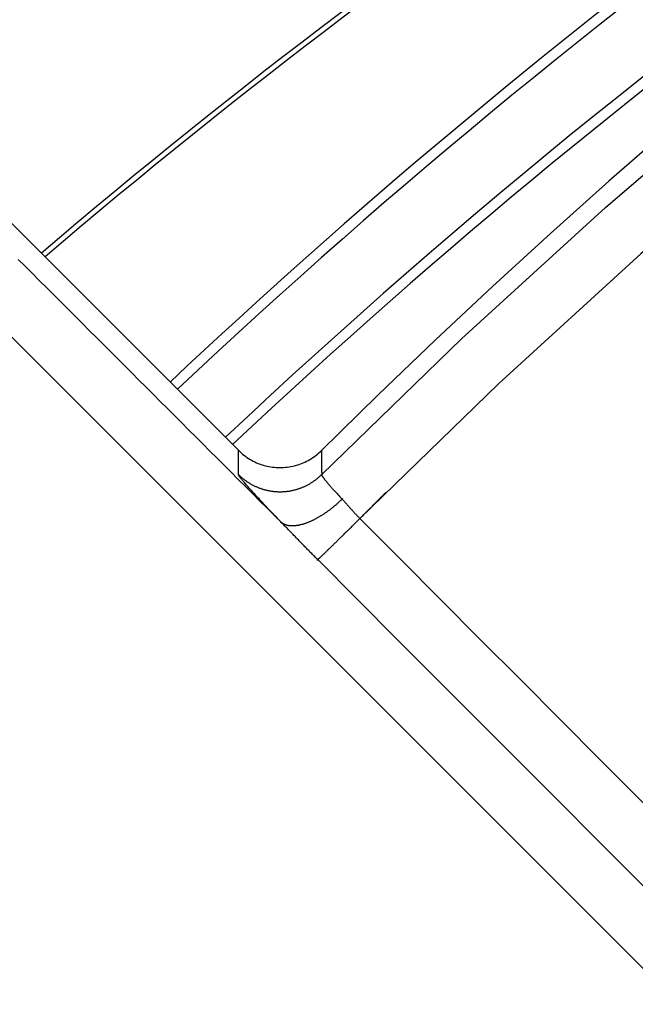
# Model space of a CAD drawing. Units: millimetres. Extents: x 82 to 778, y 68 to 1120.
# Drawn here: x 359 to 370, y 274 to 291 of the extents above; entities that cross this region are included whole.
import ezdxf

# ---------------------------------------------------------------- set-up
doc = ezdxf.new("R2010")
doc.units = ezdxf.units.MM
doc.header["$LTSCALE"] = 12
doc.layers.add('1', color=7, linetype='Continuous')

msp = doc.modelspace()

# ---------------------------------------------------------------- linework, layer by layer
at = {"layer": '1', "color": 7, "linetype": 'Continuous'}
msp.add_line((363.13706, 283.37918), (358.08571, 288.43053), dxfattribs=at)
for points in [[(364.55003, 282.96872), (366.9232, 285.26922), (369.36302, 287.49581), (371.86946, 289.64853), (374.44182, 291.72656), (377.06723, 293.71995), (379.74078, 295.62626), (382.46196, 297.44641), (385.23043, 299.18102), (388.04594, 300.83053), (390.90839, 302.39512), (393.81781, 303.87475), (396.77434, 305.26916), (399.77825, 306.57783), (402.82996, 307.80005), (405.92999, 308.93483), (409.06234, 309.97567), (412.21135, 310.91805), (415.37685, 311.76306), (418.55868, 312.5115), (421.75676, 313.16392)], [(421.89401, 312.1818), (418.7239, 311.53389), (415.56991, 310.79076), (412.43213, 309.95186), (409.31069, 309.01638), (406.20579, 307.98325), (403.13334, 306.85711), (400.10883, 305.64428), (397.13169, 304.34572), (394.20155, 302.96216), (391.31811, 301.49411), (388.48125, 299.9418), (385.69095, 298.30527), (382.94731, 296.58434), (380.25057, 294.77858), (377.60108, 292.88734), (374.99934, 290.90972), (372.45044, 288.84832), (369.96703, 286.71292), (367.54971, 284.50427), (365.19853, 282.22232)], [(370.91968, 273.67435), (370.10819, 274.48581), (369.2967, 275.29728), (368.48521, 276.10874), (367.67373, 276.9202), (366.86224, 277.73167), (366.05075, 278.54313), (365.23926, 279.35459), (364.42777, 280.16606), (363.61629, 280.97752), (362.8048, 281.78898), (361.99331, 282.60045), (361.18182, 283.41191), (360.37034, 284.22338), (359.55885, 285.03484), (358.74736, 285.8463), (357.93588, 286.65777), (357.12439, 287.46923)], [(359.40338, 286.61795), (359.52378, 286.49756), (359.64417, 286.37717), (359.76456, 286.25677), (359.88496, 286.13638), (360.00535, 286.01599), (360.12574, 285.89559), (360.24614, 285.7752), (360.36653, 285.6548), (360.48693, 285.53441), (360.60732, 285.41402), (360.72771, 285.29362), (360.84811, 285.17323), (360.9685, 285.05283), (361.0889, 284.93244), (361.20929, 284.81205), (361.32968, 284.69165), (361.45008, 284.57126), (361.57047, 284.45086), (361.69086, 284.33047), (361.81126, 284.21008), (361.93165, 284.08968), (362.05205, 283.96929), (362.17244, 283.84889), (362.29283, 283.7285), (362.41323, 283.60811), (362.53362, 283.48771), (362.65402, 283.36732), (362.77441, 283.24692), (362.8948, 283.12653), (363.0152, 283.00614), (363.13559, 282.88574), (363.25598, 282.76535), (363.37638, 282.64495), (363.49677, 282.52456), (363.61717, 282.40417), (363.73756, 282.28377), (363.85795, 282.16338)], [(363.13677, 282.96881), (363.13677, 282.97702), (363.13677, 282.98523), (363.13677, 282.99345), (363.13677, 283.00166), (363.13677, 283.00987), (363.13677, 283.01808), (363.13678, 283.02629), (363.13678, 283.0345), (363.13678, 283.04271), (363.13678, 283.05093), (363.13679, 283.05914), (363.13679, 283.06735), (363.13679, 283.07556), (363.13679, 283.08377), (363.1368, 283.09198), (363.1368, 283.10019), (363.13681, 283.10839), (363.13681, 283.1166), (363.13682, 283.12481), (363.13682, 283.13302), (363.13682, 283.14123), (363.13683, 283.14944), (363.13684, 283.15765), (363.13684, 283.16585), (363.13685, 283.17406), (363.13685, 283.18227), (363.13686, 283.19047), (363.13687, 283.19868), (363.13687, 283.20689), (363.13688, 283.21509), (363.13689, 283.2233), (363.13689, 283.23151), (363.1369, 283.23971), (363.13691, 283.24792), (363.13692, 283.25612), (363.13692, 283.26433), (363.13693, 283.27253), (363.13694, 283.28074), (363.13695, 283.28894), (363.13696, 283.29715), (363.13697, 283.30535), (363.13698, 283.31356), (363.13699, 283.32176), (363.137, 283.32996), (363.13701, 283.33817), (363.13702, 283.34637), (363.13703, 283.35457), (363.13704, 283.36277), (363.13705, 283.37098), (363.13706, 283.37918)], [(363.13706, 283.37918), (363.15971, 283.35723), (363.18293, 283.33609), (363.20673, 283.31576), (363.2311, 283.29624), (363.25603, 283.27751), (363.28153, 283.25957), (363.30758, 283.24243), (363.3342, 283.22608), (363.36139, 283.21053), (363.38915, 283.19579), (363.41746, 283.18189), (363.44617, 283.16889), (363.47516, 283.15685), (363.50441, 283.14576), (363.53392, 283.13561), (363.56371, 283.1264), (363.59377, 283.11814), (363.62409, 283.11081), (363.65468, 283.10441), (363.68555, 283.09897), (363.7167, 283.09447), (363.74807, 283.09095), (363.77944, 283.08843), (363.81075, 283.0869), (363.84201, 283.08636), (363.87321, 283.08679), (363.90435, 283.08819), (363.93544, 283.09057), (363.96647, 283.09392), (363.99744, 283.09825), (364.02835, 283.10357), (364.05922, 283.10988), (364.08992, 283.11718), (364.12027, 283.1254), (364.15023, 283.13455), (364.17981, 283.1446), (364.20902, 283.15555), (364.23785, 283.1674), (364.26631, 283.18015), (364.29439, 283.19379), (364.3221, 283.20835), (364.34942, 283.22381), (364.37636, 283.2402), (364.4028, 283.25745), (364.42863, 283.27547), (364.45384, 283.29428), (364.47843, 283.31385), (364.5024, 283.33421), (364.52575, 283.35534), (364.54848, 283.37725)], [(364.54848, 283.37725), (364.5485, 283.36908), (364.54853, 283.36092), (364.54855, 283.35275), (364.54858, 283.34459), (364.54861, 283.33642), (364.54863, 283.32825), (364.54866, 283.32009), (364.54869, 283.31192), (364.54872, 283.30375), (364.54874, 283.29558), (364.54877, 283.28742), (364.5488, 283.27925), (364.54883, 283.27108), (364.54886, 283.26291), (364.54889, 283.25475), (364.54892, 283.24658), (364.54895, 283.23841), (364.54897, 283.23024), (364.549, 283.22207), (364.54903, 283.2139), (364.54906, 283.20573), (364.5491, 283.19756), (364.54913, 283.18939), (364.54916, 283.18122), (364.54919, 283.17305), (364.54922, 283.16488), (364.54925, 283.15671), (364.54928, 283.14854), (364.54931, 283.14037), (364.54935, 283.1322), (364.54938, 283.12402), (364.54941, 283.11585), (364.54944, 283.10768), (364.54948, 283.09951), (364.54951, 283.09134), (364.54954, 283.08316), (364.54958, 283.07499), (364.54961, 283.06682), (364.54965, 283.05864), (364.54968, 283.05047), (364.54971, 283.0423), (364.54975, 283.03412), (364.54978, 283.02595), (364.54982, 283.01777), (364.54985, 283.0096), (364.54989, 283.00143), (364.54993, 282.99325), (364.54996, 282.98508), (364.55, 282.9769), (364.55003, 282.96872)], [(363.85795, 282.16338), (363.83214, 282.19017), (363.80665, 282.21667), (363.7815, 282.24287), (363.75667, 282.26879), (363.73218, 282.29441), (363.70802, 282.31973), (363.68419, 282.34477), (363.66069, 282.3695), (363.63754, 282.39394), (363.61473, 282.41807), (363.59235, 282.44181), (363.57047, 282.46507), (363.54909, 282.48786), (363.52821, 282.51018), (363.50782, 282.53204), (363.48793, 282.55344), (363.46852, 282.57438), (363.4496, 282.59485), (363.43117, 282.61487), (363.41322, 282.63443), (363.39577, 282.65353), (363.3788, 282.67217), (363.36233, 282.69034), (363.34635, 282.70805), (363.33088, 282.72529), (363.31591, 282.74205), (363.30151, 282.75826), (363.28772, 282.77387), (363.27454, 282.7889), (363.26195, 282.80335), (363.24996, 282.81722), (363.23857, 282.83051), (363.22776, 282.84322), (363.21755, 282.85536), (363.20792, 282.86693), (363.19889, 282.87791), (363.19046, 282.88833), (363.18261, 282.89816), (363.17536, 282.90742), (363.16872, 282.91609), (363.16267, 282.92417), (363.15725, 282.93165), (363.15245, 282.93851), (363.14829, 282.94474), (363.14477, 282.95034), (363.14189, 282.9553), (363.13965, 282.95963), (363.13805, 282.96332), (363.13709, 282.96638), (363.13677, 282.96881)], [(364.55003, 282.96872), (364.54984, 282.96715), (364.54996, 282.96527), (364.5504, 282.96306), (364.55117, 282.96054), (364.55225, 282.95771), (364.55365, 282.95456), (364.55538, 282.95109), (364.55742, 282.94731), (364.55979, 282.94322), (364.56246, 282.93883), (364.56544, 282.93416), (364.56872, 282.92919), (364.5723, 282.92394), (364.57618, 282.9184), (364.58036, 282.91257), (364.58484, 282.90646), (364.58961, 282.90007), (364.59469, 282.89338), (364.60006, 282.88642), (364.60574, 282.87917), (364.61171, 282.87163), (364.61799, 282.8638), (364.62458, 282.85568), (364.63147, 282.84727), (364.63864, 282.83859), (364.64608, 282.82968), (364.65377, 282.82053), (364.66171, 282.81116), (364.66991, 282.80155), (364.67836, 282.79172), (364.68705, 282.78167), (364.696, 282.77139), (364.70519, 282.76088), (364.71464, 282.75016), (364.72433, 282.7392), (364.73427, 282.72802), (364.74447, 282.71661), (364.75492, 282.70497), (364.76563, 282.69309), (364.77659, 282.681), (364.78776, 282.66871), (364.79913, 282.65627), (364.81066, 282.64369), (364.82237, 282.63096), (364.83426, 282.6181), (364.84632, 282.60509), (364.85855, 282.59194), (364.87095, 282.57865), (364.88352, 282.56523), (364.89627, 282.55166)], [(364.89627, 282.55166), (364.90197, 282.54558), (364.90767, 282.53946), (364.91337, 282.5333), (364.91907, 282.52711), (364.92476, 282.52088), (364.93046, 282.51461), (364.93617, 282.50832), (364.94188, 282.50199), (364.9476, 282.49564), (364.95332, 282.48925), (364.95905, 282.48284), (364.96479, 282.4764), (364.97055, 282.46994), (364.97631, 282.46345), (364.98209, 282.45694), (364.98789, 282.45041), (364.9937, 282.44386), (364.99953, 282.43729), (365.00537, 282.4307), (365.01123, 282.42409), (365.01711, 282.41746), (365.02302, 282.41082), (365.02894, 282.40416), (365.03489, 282.39749), (365.04086, 282.3908), (365.04685, 282.3841), (365.05287, 282.37739), (365.05891, 282.37067), (365.06498, 282.36394), (365.07108, 282.35719), (365.07721, 282.35044), (365.08337, 282.34367), (365.08956, 282.3369), (365.09578, 282.33011), (365.10203, 282.32333), (365.1083, 282.31653), (365.11461, 282.30974), (365.12094, 282.30295), (365.12729, 282.29617), (365.13366, 282.2894), (365.14005, 282.28264), (365.14646, 282.2759), (365.15289, 282.26916), (365.15935, 282.26243), (365.16582, 282.25572), (365.17232, 282.24901), (365.17884, 282.24232), (365.18538, 282.23564), (365.19194, 282.22897), (365.19853, 282.22232)], [(364.48234, 281.52457), (364.46957, 281.53737), (364.45682, 281.55018), (364.44407, 281.56299), (364.43133, 281.57581), (364.41861, 281.58864), (364.40589, 281.60147), (364.39319, 281.61431), (364.38049, 281.62716), (364.36781, 281.64001), (364.35513, 281.65286), (364.34247, 281.66572), (364.32981, 281.67859), (364.31717, 281.69146), (364.30454, 281.70433), (364.29192, 281.71721), (364.27932, 281.73008), (364.26673, 281.74295), (364.25415, 281.75582), (364.24159, 281.76869), (364.22904, 281.78155), (364.21651, 281.79441), (364.20399, 281.80727), (364.19149, 281.82012), (364.179, 281.83296), (364.16652, 281.8458), (364.15406, 281.85863), (364.14162, 281.87146), (364.12918, 281.88427), (364.11676, 281.89709), (364.10435, 281.90989), (364.09196, 281.92268), (364.07957, 281.93547), (364.06719, 281.94825), (364.05483, 281.96101), (364.04247, 281.97377), (364.03013, 281.98651), (364.01779, 281.99925), (364.00546, 282.01197), (363.99314, 282.02468), (363.98082, 282.03737), (363.96852, 282.05005), (363.95622, 282.06272), (363.94392, 282.07536), (363.93163, 282.088), (363.91935, 282.10061), (363.90706, 282.1132), (363.89478, 282.12578), (363.88251, 282.13833), (363.87023, 282.15087), (363.85795, 282.16338)], [(365.19853, 282.22232), (365.87925, 281.53903), (366.55991, 280.85568), (367.24051, 280.17227), (367.92106, 279.48881), (368.60156, 278.80529), (369.28199, 278.12171), (369.96237, 277.43808), (370.6427, 276.75439), (371.32296, 276.07065), (372.00317, 275.38685), (372.68332, 274.70299), (373.36341, 274.01907), (374.04345, 273.3351)], [(372.61384, 273.37324), (371.93638, 274.05268), (371.25889, 274.73209), (370.58136, 275.41147), (369.90381, 276.09082), (369.22623, 276.77014), (368.54862, 277.44943), (367.87098, 278.12869), (367.19331, 278.80792), (366.51561, 279.48713), (365.83788, 280.1663), (365.16013, 280.84545), (364.48234, 281.52457)]]:
    msp.add_lwpolyline(points, dxfattribs=at)
for points in [[(363.13625, 282.96888, 0), (363.14525, 282.96088, 0), (363.15425, 282.95188, 0), (363.16325, 282.94388, 0), (363.17225, 282.93588, 0), (363.18125, 282.92688, 0), (363.19025, 282.91888, 0), (363.19925, 282.91088, 0), (363.20925, 282.90388, 0), (363.21825, 282.89588, 0), (363.22825, 282.88788, 0), (363.23825, 282.88088, 0), (363.24725, 282.87288, 0), (363.25725, 282.86588, 0), (363.26725, 282.85888, 0), (363.27725, 282.85188, 0), (363.28825, 282.84488, 0), (363.29825, 282.83788, 0), (363.30825, 282.83188, 0), (363.31925, 282.82488, 0), (363.32925, 282.81888, 0), (363.34025, 282.81288, 0), (363.35025, 282.80688, 0), (363.36125, 282.80088, 0), (363.37225, 282.79488, 0), (363.38325, 282.78888, 0), (363.39425, 282.78288, 0), (363.40525, 282.77788, 0), (363.41625, 282.77288, 0), (363.42725, 282.76788, 0), (363.43825, 282.76288, 0), (363.44925, 282.75788, 0), (363.46025, 282.75288, 0), (363.47225, 282.74788, 0), (363.48325, 282.74388, 0), (363.49525, 282.73888, 0), (363.50625, 282.73488, 0), (363.51825, 282.73088, 0), (363.52925, 282.72688, 0), (363.54125, 282.72288, 0), (363.55325, 282.71988, 0), (363.56525, 282.71588, 0), (363.57625, 282.71288, 0), (363.58825, 282.70988, 0), (363.60025, 282.70688, 0), (363.61225, 282.70388, 0), (363.62425, 282.70088, 0), (363.63625, 282.69788, 0), (363.64825, 282.69588, 0), (363.66025, 282.69388, 0), (363.67225, 282.69188, 0), (363.68425, 282.68988, 0), (363.69625, 282.68788, 0), (363.70925, 282.68588, 0), (363.72125, 282.68388, 0), (363.73325, 282.68288, 0), (363.74525, 282.68188, 0), (363.75725, 282.67988, 0), (363.77025, 282.67988, 0), (363.78225, 282.67888, 0), (363.79425, 282.67788, 0), (363.80625, 282.67688, 0), (363.81925, 282.67688, 0), (363.83125, 282.67688, 0), (363.84325, 282.67688, 0), (363.85525, 282.67688, 0), (363.86825, 282.67688, 0), (363.88025, 282.67688, 0), (363.89225, 282.67788, 0), (363.90425, 282.67888, 0), (363.91725, 282.67988, 0), (363.92925, 282.67988, 0), (363.94125, 282.68188, 0), (363.95325, 282.68288, 0), (363.96625, 282.68388, 0), (363.97825, 282.68588, 0), (363.99025, 282.68788, 0), (364.00225, 282.68888, 0), (364.01425, 282.69188, 0), (364.02625, 282.69388, 0), (364.03825, 282.69588, 0), (364.05025, 282.69788, 0), (364.06225, 282.70088, 0), (364.07425, 282.70388, 0), (364.08625, 282.70688, 0), (364.09825, 282.70988, 0), (364.11025, 282.71288, 0), (364.12225, 282.71588, 0), (364.13325, 282.71988, 0), (364.14525, 282.72288, 0), (364.15725, 282.72688, 0), (364.16825, 282.73088, 0), (364.18025, 282.73488, 0), (364.19225, 282.73888, 0), (364.20325, 282.74388, 0), (364.21425, 282.74788, 0), (364.22625, 282.75288, 0), (364.23725, 282.75788, 0), (364.24825, 282.76188, 0), (364.26025, 282.76688, 0), (364.27125, 282.77288, 0), (364.28225, 282.77788, 0), (364.29325, 282.78288, 0), (364.30425, 282.78888, 0), (364.31525, 282.79488, 0), (364.32525, 282.80088, 0), (364.33625, 282.80688, 0), (364.34725, 282.81288, 0), (364.35725, 282.81888, 0), (364.36825, 282.82488, 0), (364.37825, 282.83188, 0), (364.38825, 282.83788, 0), (364.39925, 282.84488, 0), (364.40925, 282.85188, 0), (364.41925, 282.85888, 0), (364.42925, 282.86588, 0), (364.43925, 282.87288, 0), (364.44925, 282.88088, 0), (364.45825, 282.88788, 0), (364.46825, 282.89588, 0), (364.47825, 282.90288, 0), (364.48725, 282.91088, 0), (364.49625, 282.91888, 0), (364.50625, 282.92688, 0), (364.51525, 282.93488, 0), (364.52425, 282.94388, 0), (364.53325, 282.95188, 0), (364.54125, 282.96088, 0), (364.55025, 282.96888, 0)], [(364.47325, 281.51788, 0), (364.47325, 281.51788, 0), (364.47425, 281.51888, 0), (364.47525, 281.51888, 0), (364.47625, 281.51988, 0), (364.47725, 281.51988, 0), (364.47825, 281.52188, 0), (364.48025, 281.52288, 0), (364.48225, 281.52388, 0), (364.48425, 281.52588, 0), (364.48625, 281.52788, 0), (364.48825, 281.52988, 0), (364.49125, 281.53188, 0), (364.49425, 281.53488, 0), (364.49725, 281.53788, 0), (364.50025, 281.54088, 0), (364.50425, 281.54388, 0), (364.50825, 281.54688, 0), (364.51225, 281.55088, 0), (364.51625, 281.55488, 0), (364.52025, 281.55888, 0), (364.52525, 281.56288, 0), (364.53025, 281.56788, 0), (364.53525, 281.57188, 0), (364.54025, 281.57688, 0), (364.54525, 281.58188, 0), (364.55125, 281.58788, 0), (364.55725, 281.59288, 0), (364.56225, 281.59888, 0), (364.56925, 281.60488, 0), (364.57525, 281.61088, 0), (364.58225, 281.61688, 0), (364.58825, 281.62288, 0), (364.59525, 281.62988, 0), (364.60225, 281.63688, 0), (364.61025, 281.64388, 0), (364.61725, 281.65088, 0), (364.62525, 281.65788, 0), (364.63225, 281.66588, 0), (364.64025, 281.67288, 0), (364.64925, 281.68088, 0), (364.65725, 281.68888, 0), (364.66525, 281.69688, 0), (364.67425, 281.70588, 0), (364.68325, 281.71388, 0), (364.69225, 281.72288, 0), (364.70125, 281.73188, 0), (364.71025, 281.74088, 0), (364.71925, 281.74988, 0), (364.72925, 281.75888, 0), (364.73925, 281.76888, 0), (364.74825, 281.77788, 0), (364.75825, 281.78788, 0), (364.76825, 281.79788, 0), (364.77925, 281.80788, 0), (364.78925, 281.81788, 0), (364.79925, 281.82788, 0), (364.81025, 281.83788, 0), (364.82125, 281.84888, 0), (364.83125, 281.85888, 0), (364.84225, 281.86988, 0), (364.85325, 281.88088, 0), (364.86425, 281.89188, 0), (364.87625, 281.90288, 0), (364.88725, 281.91388, 0), (364.89825, 281.92488, 0), (364.91025, 281.93588, 0), (364.92125, 281.94788, 0), (364.93325, 281.95888, 0), (364.94525, 281.97088, 0), (364.95625, 281.98288, 0), (364.96825, 281.99388, 0), (364.98025, 282.00588, 0), (364.99225, 282.01788, 0), (365.00425, 282.02988, 0), (365.01625, 282.04188, 0), (365.02925, 282.05388, 0), (365.04125, 282.06588, 0), (365.05325, 282.07788, 0), (365.06525, 282.08988, 0), (365.07825, 282.10188, 0), (365.09025, 282.11488, 0), (365.10225, 282.12688, 0), (365.11525, 282.13888, 0), (365.12725, 282.15188, 0), (365.14025, 282.16388, 0), (365.15225, 282.17588, 0), (365.16525, 282.18888, 0), (365.17725, 282.20088, 0), (365.19025, 282.21388, 0), (365.20225, 282.22588, 0), (365.21425, 282.23888, 0), (365.22725, 282.25088, 0), (365.23925, 282.26288, 0), (365.25225, 282.27588, 0), (365.26425, 282.28788, 0), (365.27725, 282.30088, 0), (365.28925, 282.31288, 0), (365.30125, 282.32488, 0), (365.31325, 282.33688, 0), (365.32625, 282.34988, 0), (365.33825, 282.36188, 0), (365.35025, 282.37388, 0), (365.36225, 282.38588, 0), (365.37425, 282.39788, 0), (365.38625, 282.40988, 0), (365.39825, 282.42188, 0), (365.41025, 282.43388, 0), (365.42225, 282.44588, 0), (365.43325, 282.45788, 0), (365.44525, 282.46888, 0), (365.45725, 282.48088, 0), (365.46825, 282.49288, 0), (365.47925, 282.50388, 0), (365.49125, 282.51488, 0), (365.50225, 282.52688, 0), (365.51325, 282.53788, 0), (365.52425, 282.54888, 0), (365.53525, 282.55988, 0), (365.54625, 282.57088, 0), (365.55625, 282.58188, 0), (365.56725, 282.59188, 0), (365.57725, 282.60288, 0), (365.58725, 282.61288, 0), (365.59825, 282.62388, 0), (365.60825, 282.63388, 0), (365.61725, 282.64388, 0), (365.62725, 282.65388, 0), (365.63725, 282.66388, 0)], [(363.85025, 282.16988, 0), (363.85525, 282.16588, 0), (363.85925, 282.16188, 0), (363.86325, 282.15888, 0), (363.86825, 282.15488, 0), (363.87225, 282.15188, 0), (363.87725, 282.14788, 0), (363.88225, 282.14488, 0), (363.88725, 282.14188, 0), (363.89225, 282.13888, 0), (363.89725, 282.13588, 0), (363.90225, 282.13288, 0), (363.90825, 282.13088, 0), (363.91325, 282.12788, 0), (363.91925, 282.12588, 0), (363.92425, 282.12288, 0), (363.93025, 282.12088, 0), (363.93625, 282.11888, 0), (363.94225, 282.11688, 0), (363.94825, 282.11488, 0), (363.95425, 282.11288, 0), (363.96025, 282.11188, 0), (363.96725, 282.10988, 0), (363.97325, 282.10888, 0), (363.98025, 282.10788, 0), (363.98625, 282.10588, 0), (363.99325, 282.10488, 0), (364.00025, 282.10388, 0), (364.00725, 282.10388, 0), (364.01325, 282.10288, 0), (364.02025, 282.10188, 0), (364.02825, 282.10188, 0), (364.03525, 282.10188, 0), (364.04225, 282.10088, 0), (364.04925, 282.10088, 0), (364.05725, 282.10088, 0), (364.06425, 282.10088, 0), (364.07225, 282.10188, 0), (364.08025, 282.10188, 0), (364.08725, 282.10288, 0), (364.09525, 282.10288, 0), (364.10325, 282.10388, 0), (364.11125, 282.10488, 0), (364.11925, 282.10588, 0), (364.12725, 282.10688, 0), (364.13525, 282.10788, 0), (364.14425, 282.10888, 0), (364.15225, 282.11088, 0), (364.16025, 282.11188, 0), (364.16925, 282.11388, 0), (364.17725, 282.11588, 0), (364.18625, 282.11788, 0), (364.19425, 282.11988, 0), (364.20325, 282.12188, 0), (364.21225, 282.12388, 0), (364.22125, 282.12688, 0), (364.22925, 282.12888, 0), (364.23825, 282.13188, 0), (364.24725, 282.13388, 0), (364.25625, 282.13688, 0), (364.26525, 282.13988, 0), (364.27425, 282.14288, 0), (364.28325, 282.14588, 0), (364.29325, 282.14988, 0), (364.30225, 282.15288, 0), (364.31125, 282.15588, 0), (364.32025, 282.15988, 0), (364.33025, 282.16388, 0), (364.33925, 282.16788, 0), (364.34825, 282.17188, 0), (364.35825, 282.17588, 0), (364.36725, 282.17988, 0), (364.37725, 282.18388, 0), (364.38625, 282.18788, 0), (364.39625, 282.19288, 0), (364.40525, 282.19688, 0), (364.41525, 282.20188, 0), (364.42525, 282.20688, 0), (364.43425, 282.21188, 0), (364.44425, 282.21688, 0), (364.45425, 282.22188, 0), (364.46325, 282.22688, 0), (364.47325, 282.23188, 0), (364.48325, 282.23788, 0), (364.49325, 282.24288, 0), (364.50225, 282.24888, 0), (364.51225, 282.25488, 0), (364.52225, 282.25988, 0), (364.53225, 282.26588, 0), (364.54125, 282.27188, 0), (364.55125, 282.27788, 0), (364.56125, 282.28388, 0), (364.57125, 282.29088, 0), (364.58125, 282.29688, 0), (364.59025, 282.30288, 0), (364.60025, 282.30988, 0), (364.61025, 282.31588, 0), (364.62025, 282.32288, 0), (364.62925, 282.32988, 0), (364.63925, 282.33688, 0), (364.64925, 282.34388, 0), (364.65925, 282.35088, 0), (364.66825, 282.35788, 0), (364.67825, 282.36488, 0), (364.68825, 282.37188, 0), (364.69725, 282.37888, 0), (364.70725, 282.38688, 0), (364.71725, 282.39388, 0), (364.72625, 282.40188, 0), (364.73625, 282.40988, 0), (364.74525, 282.41688, 0), (364.75525, 282.42488, 0), (364.76425, 282.43288, 0), (364.77425, 282.44088, 0), (364.78325, 282.44888, 0), (364.79325, 282.45688, 0), (364.80225, 282.46488, 0), (364.81125, 282.47288, 0), (364.82025, 282.48088, 0), (364.83025, 282.48888, 0), (364.83925, 282.49788, 0), (364.84825, 282.50588, 0), (364.85725, 282.51488, 0), (364.86625, 282.52288, 0), (364.87525, 282.53188, 0), (364.88425, 282.53988, 0), (364.89325, 282.54888, 0), (364.90225, 282.55788, 0), (364.91125, 282.56588, 0)]]:
    msp.add_polyline3d(points, dxfattribs=at)
for centre, radius, start, end in [((442.11715, 205.38302), 110, 49.374908, 134.843264), ((437.3951, 204.46106), 109.82545, 101.872545, 133.279583), ((430.13989, 204.35553), 108.31783, 103.09384, 130.499027), ((430.13989, 204.35553), 108.23056, 103.092351, 130.495335), ((437.3951, 204.46106), 110, 106.788158, 133.283336), ((437.3951, 204.46106), 108.67455, 115.822609, 133.26192), ((437.3951, 204.46106), 108.5, 118.010508, 133.259427)]:
    msp.add_arc(centre, radius, start, end, dxfattribs=at)

doc.saveas('drawing.dxf')
